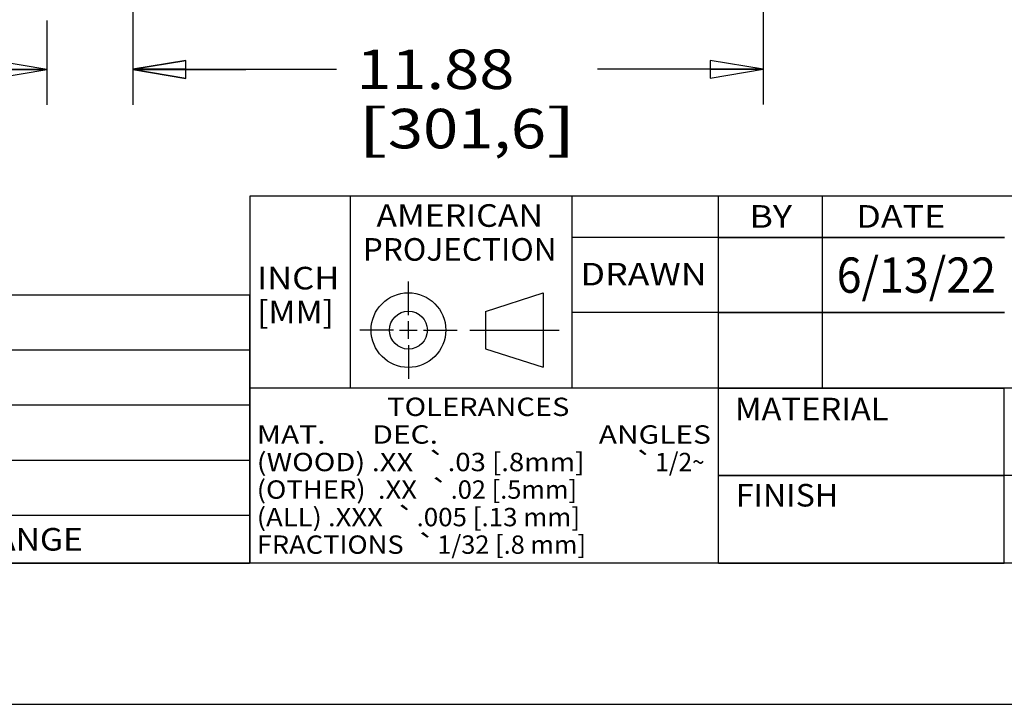
# Model space of a CAD drawing. Units: inches. Extents: x 0 to 17, y 0 to 11.
# Drawn here: x 10.8 to 14.2, y 0 to 2.4 of the extents above; entities that cross this region are included whole.
import ezdxf
from ezdxf.enums import TextEntityAlignment as Align

# ---------------------------------------------------------------- set-up
doc = ezdxf.new("R2010")
doc.units = ezdxf.units.IN
doc.header["$LTSCALE"] = 0.935
doc.header["$MEASUREMENT"] = 0
doc.linetypes.add('CENTER', pattern=[0.6, 0.375, -0.075, 0.075, -0.075])
doc.layers.get('0').update_dxf_attribs({"linetype": 'CONTINUOUS'})
doc.layers.add('DEFAULT_1', color=7, linetype='CENTER')
doc.styles.get("Standard").update_dxf_attribs({"font": 'bluprnt.ttf'})
doc.styles.add('TEXTSTYLE_1', font='gdt', dxfattribs={"width": 0.8})
doc.styles.add('TEXTSTYLE_10', font='bluprnt.ttf')
doc.styles.add('TEXTSTYLE_2', font='cgomg.ttf')
doc.styles.add('TEXTSTYLE_3', font='cgomg.ttf')
doc.styles.add('TEXTSTYLE_5', font='cgomg.ttf')
doc.styles.add('TEXTSTYLE_6', font='cgomg.ttf')
doc.styles.add('TEXTSTYLE_8', font='cgomg.ttf')
doc.dimstyles.new('DIMSTYLE_1', dxfattribs={"dimtxt": 0.14, "dimasz": 0.1875, "dimexe": 0.125, "dimexo": 0.0625, "dimgap": 0.07, "dimtad": 0, "dimtih": 1, "dimtoh": 1, "dimlfac": 5.319149, "dimzin": 4, "dimdsep": 46, "dimtxsty": 'Standard', "dimblk": 'CLOSED', "dimblk1": 'CLOSED', "dimblk2": 'CLOSED', "dimcen": 0.09, "dimadec": 3, "dimazin": 1, "dimtfac": 1, "dimtdec": 3, "dimtofl": 0, "dimtmove": 0, "dimatfit": 3, "dimldrblk": 'CLOSED', "dimfxl": 0, "dimtolj": 1, "dimtzin": 4, "dimarcsym": 0})

# ---------------------------------------------------------------- blocks, each defined once
blk = doc.blocks.new('_CLOSED')
at = {"color": 0, "linetype": 'ByBlock'}
for p, q in [((0, 0), (-1, 0.167)), ((-1, 0.167), (-1, -0.167)), ((-1, -0.167), (0, 0)), ((-1, 0), (0, 0))]:
    blk.add_line(p, q, dxfattribs=at)
blk = doc.blocks.new('*D11')
at = {"color": 7, "linetype": 'Continuous'}
for p, q in [((11.1622, 2.7379), (11.1622, 2.1229)), ((10.8577, 2.4212), (10.8577, 2.1229)), ((10.8577, 2.2479), (10.4135, 2.2479)), ((11.1622, 2.2479), (11.5622, 2.2479))]:
    blk.add_line(p, q, dxfattribs=at)
at = {"color": 7, "linetype": 'Continuous', "xscale": 0.1875, "yscale": 0.1875, "zscale": 0.1875}
blk.add_blockref('_CLOSED', (10.8577, 2.2479), dxfattribs=at)
at = {"color": 7, "linetype": 'Continuous', "xscale": 0.1875, "yscale": 0.1875, "zscale": 0.1875, "rotation": 180}
blk.add_blockref('_CLOSED', (11.1622, 2.2479), dxfattribs=at)
at = {"color": 7, "linetype": 'Continuous'}
for s, p, p2 in [('1.62', (9.6715, 2.1779), (10.1195, 2.1779)), ('[', (9.6715, 1.9679), (9.7835, 1.9679)), ('41,1', (9.7835, 1.9679), (10.2315, 1.9679)), (']', (10.2315, 1.9679), (10.3435, 1.9679))]:
    blk.add_text(s, height=0.14, dxfattribs=at).set_placement(p, p2, align=Align.FIT)
blk = doc.blocks.new('*D12')
at = {"color": 7, "linetype": 'Continuous'}
for p, q in [((11.1622, 2.7379), (11.1622, 2.1239)), ((13.3947, 2.7379), (13.3947, 2.1239)), ((11.1622, 2.2489), (11.8838, 2.2489)), ((13.3947, 2.2489), (12.8078, 2.2489))]:
    blk.add_line(p, q, dxfattribs=at)
at = {"color": 7, "linetype": 'Continuous', "xscale": 0.1875, "yscale": 0.1875, "zscale": 0.1875, "rotation": 180}
blk.add_blockref('_CLOSED', (11.1622, 2.2489), dxfattribs=at)
at = {"color": 7, "linetype": 'Continuous', "xscale": 0.1875, "yscale": 0.1875, "zscale": 0.1875}
blk.add_blockref('_CLOSED', (13.3947, 2.2489), dxfattribs=at)
at = {"color": 7, "linetype": 'Continuous'}
for s, p, p2 in [('11.88', (11.9538, 2.1789), (12.5138, 2.1789)), ('[', (11.9538, 1.9689), (12.0658, 1.9689)), ('301,6', (12.0658, 1.9689), (12.6258, 1.9689)), (']', (12.6258, 1.9689), (12.7378, 1.9689))]:
    blk.add_text(s, height=0.14, dxfattribs=at).set_placement(p, p2, align=Align.FIT)

msp = doc.modelspace()

# ---------------------------------------------------------------- linework, layer by layer
at = {"color": 7, "linetype": 'Continuous'}
for p, q in [((16.5, 1.8), (11.5762, 1.8)), ((11.5762, 1.8), (11.5762, 0.5)), ((11.9334, 1.12), (11.9334, 1.8)), ((12.718, 1.12), (12.718, 1.8)), ((13.2365, 0.5), (13.2365, 1.8)), ((13.6054, 1.12), (13.6054, 1.8)), ((14.25, 1.653), (12.718, 1.653)), ((13.2365, 1.387), (13.2365, 1.653)), ((13.2365, 1.653), (13.6055, 1.653)), ((13.6054, 1.387), (13.6054, 1.653)), ((13.6054, 1.653), (14.2504, 1.653)), ((13.6055, 1.387), (13.6055, 1.653)), ((12.1386, 1.3786), (12.1387, 1.4978)), ((7.45, 1.4506), (11.575, 1.4506)), ((11.575, 1.4506), (11.575, 0.4993)), ((12.4116, 1.3911), (12.6159, 1.4567)), ((12.6159, 1.4567), (12.6159, 1.1943)), ((12.4116, 1.3911), (12.4116, 1.2584)), ((14.25, 1.387), (12.718, 1.387)), ((13.2365, 1.387), (13.6055, 1.387)), ((13.6054, 1.387), (14.2504, 1.387)), ((12.085, 1.3253), (11.9659, 1.3255)), ((12.1385, 1.2941), (12.1385, 1.3563)), ((12.1074, 1.3252), (12.1696, 1.3252)), ((12.1919, 1.3251), (12.311, 1.325)), ((12.1384, 1.2718), (12.1382, 1.1527)), ((12.4116, 1.2584), (12.6159, 1.1943)), ((7.45, 1.2553), (11.575, 1.2553)), ((14.5167, 1.12), (11.5762, 1.12)), ((13.2365, 0.81), (13.2365, 1.12)), ((13.2365, 1.12), (14.2485, 1.12)), ((14.2485, 0.81), (14.2485, 1.12)), ((7.45, 1.06), (11.575, 1.06)), ((7.45, 0.8646), (11.575, 0.8646)), ((13.2365, 0.81), (14.2485, 0.81)), ((13.2365, 0.5), (13.2365, 0.81)), ((13.2365, 0.81), (14.2485, 0.81)), ((16.5, 0.81), (13.2365, 0.81)), ((14.2485, 0.5), (14.2485, 0.81)), ((7.45, 0.6693), (11.575, 0.6693)), ((16.5, 0.5), (0.5, 0.5)), ((7.45, 0.4993), (11.575, 0.4993)), ((13.2365, 0.5), (14.2485, 0.5)), ((0, 0), (17, 0))]:
    msp.add_line(p, q, dxfattribs=at)
for radius in [0.1322, 0.0671]:
    msp.add_circle((12.1385, 1.3252), radius, dxfattribs=at)
at = {"layer": 'DEFAULT_1', "color": 7, "linetype": 'CENTER'}
msp.add_line((12.3555, 1.3252), (12.6726, 1.3252), dxfattribs=at)

# ---------------------------------------------------------------- texts
at = {"color": 7, "linetype": 'Continuous'}
for s, height, style, p, p2 in [('AMERICAN', 0.08, 'TEXTSTYLE_3', (12.0251, 1.691), (12.6151, 1.691)), ('BY        DATE', 0.08, 'TEXTSTYLE_2', (13.3462, 1.6878), (14.0402, 1.6878)), ('PROJECTION', 0.08, 'TEXTSTYLE_3', (11.9766, 1.571), (12.6635, 1.571)), ('6/13/22 ', 0.125, 'TEXTSTYLE_10', (13.6554, 1.4575), (14.2554, 1.4575)), ('%%uINCH', 0.08, 'TEXTSTYLE_8', (11.6022, 1.4693), (11.8937, 1.4693)), ('DRAWN', 0.08, 'TEXTSTYLE_3', (12.7479, 1.4833), (13.1947, 1.4833)), ('[MM]', 0.08, 'TEXTSTYLE_8', (11.6022, 1.3493), (11.8747, 1.3493)), ('MATERIAL', 0.08, 'TEXTSTYLE_5', (13.2948, 1.0057), (13.8395, 1.0057)), ('MAT.       DEC.                        ANGLES', 0.065, 'TEXTSTYLE_8', (11.6012, 0.923), (13.2099, 0.923)), ('(WOOD) .XX  ', 0.065, 'TEXTSTYLE_8', (11.6012, 0.8255), (12.2016, 0.8255)), ('`', 0.065, 'TEXTSTYLE_1', (12.2016, 0.8255), (12.2775, 0.8255)), ('.03 [.8mm]        ', 0.065, 'TEXTSTYLE_8', (12.2775, 0.8255), (12.9364, 0.8255)), ('`', 0.065, 'TEXTSTYLE_1', (12.9364, 0.8255), (13.0122, 0.8255)), ('1/2', 0.065, 'TEXTSTYLE_8', (13.0122, 0.8255), (13.1437, 0.8255)), ('~', 0.065, 'TEXTSTYLE_1', (13.1437, 0.8255), (13.1871, 0.8255)), ('`', 0.065, 'TEXTSTYLE_1', (12.2123, 0.728), (12.2881, 0.728)), ('(OTHER)  .XX  ', 0.065, 'TEXTSTYLE_8', (11.6012, 0.728), (12.2123, 0.728)), ('.02 [.5mm]', 0.065, 'TEXTSTYLE_8', (12.2881, 0.728), (12.7358, 0.728)), ('FINISH', 0.08, 'TEXTSTYLE_6', (13.298, 0.7004), (13.6611, 0.7004)), ('(ALL) .XXX  ', 0.065, 'TEXTSTYLE_8', (11.6012, 0.6305), (12.0914, 0.6305)), ('`', 0.065, 'TEXTSTYLE_1', (12.0914, 0.6305), (12.1673, 0.6305)), ('.005 [.13 mm]', 0.065, 'TEXTSTYLE_8', (12.1673, 0.6305), (12.7464, 0.6305)), ('DESCRIPTION OF CHANGE', 0.08, 'TEXTSTYLE_8', (9.5398, 0.5443), (10.9851, 0.5443)), ('FRACTIONS  ', 0.065, 'TEXTSTYLE_8', (11.6012, 0.533), (12.1648, 0.533)), ('`', 0.065, 'TEXTSTYLE_1', (12.1648, 0.533), (12.2407, 0.533)), ('1/32 [.8 mm]', 0.065, 'TEXTSTYLE_8', (12.2407, 0.533), (12.7673, 0.533))]:
    msp.add_text(s, height=height, dxfattribs=dict(at, style=style)).set_placement(p, p2, align=Align.FIT)
at = {"color": 7, "linetype": 'Continuous', "style": 'TEXTSTYLE_8', "oblique": 15}
msp.add_text('                    TOLERANCES', height=0.065, dxfattribs=at).set_placement((11.6012, 1.021), (12.7087, 1.021), align=Align.FIT)

# ---------------------------------------------------------------- dimensions: what is measured, and where the dimension line sits
at = {"color": 7, "linetype": 'Continuous'}
dim = msp.add_linear_dim(base=(11.1622, 2.2479), p1=(10.8577, 2.4837), p2=(11.1622, 2.8004), text='<>\\P[]', dimstyle='DIMSTYLE_1', dxfattribs=at)
dim.commit()
dim.dimension.update_dxf_attribs({"geometry": '*D11', "text_midpoint": (10.0075, 2.1429), "dimtype": 160})
dim = msp.add_linear_dim(base=(11.162216076, 2.2489323527), p1=(13.394716076, 2.800440184), p2=(11.162216076, 2.800440184), angle=180, text='<>\\P[]', dimstyle='DIMSTYLE_1', dxfattribs=at)
dim.commit()
dim.dimension.update_dxf_attribs({"geometry": '*D12', "text_midpoint": (12.3457793329, 2.1439323527), "dimtype": 160})

doc.saveas('drawing.dxf')
